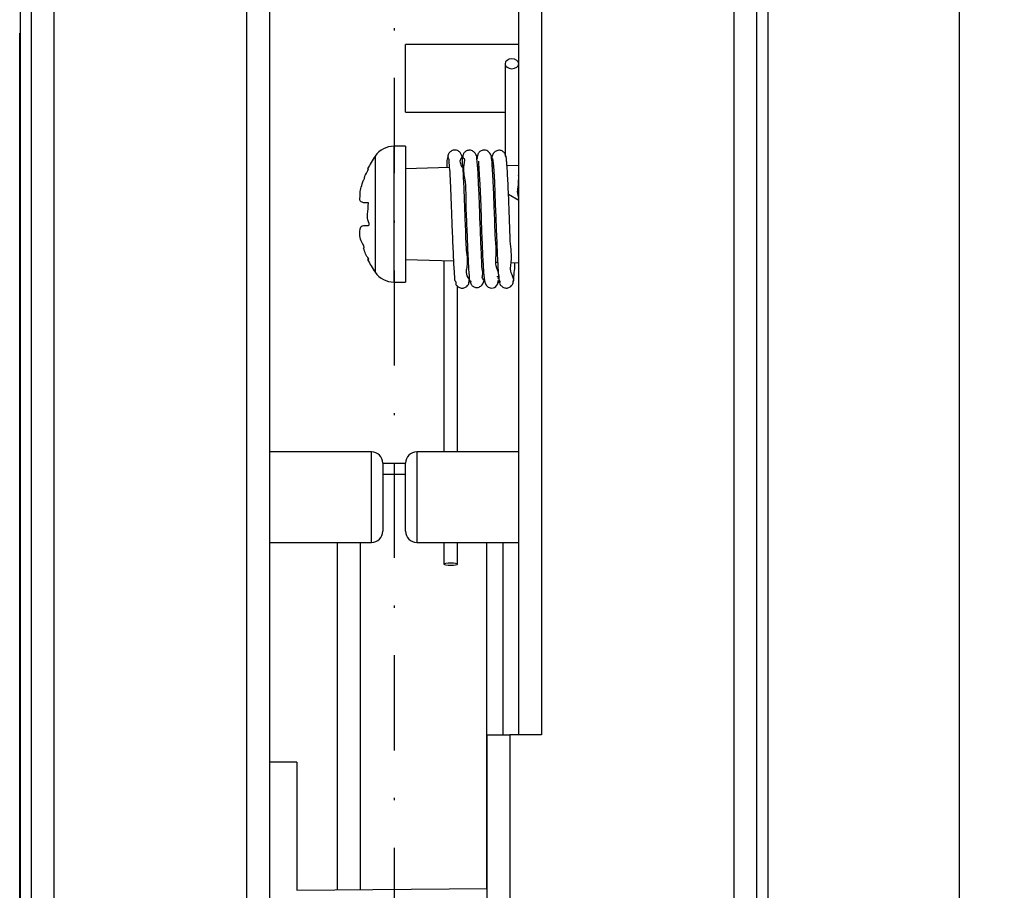
# Model space of a CAD drawing. Extents: x 4 to 837, y -642 to 285.
# Drawn here: x 590 to 633, y 130 to 168 of the extents above; entities that cross this region are included whole.
import ezdxf

# ---------------------------------------------------------------- set-up
doc = ezdxf.new("R2010")
doc.units = 0
doc.header["$LTSCALE"] = 8.4
doc.header["$MEASUREMENT"] = 0
doc.linetypes.add('DASHDOT', pattern=[1, 0.5, -0.25, 0, -0.25])
doc.layers.get('0').update_dxf_attribs({"linetype": 'CONTINUOUS'})
doc.layers.get('Defpoints').update_dxf_attribs({"linetype": 'CONTINUOUS'})
doc.styles.add('GMM002', font='txt.shx', dxfattribs={"width": 0.857143, "bigfont": 'bigfont.shx'})
doc.dimstyles.new('GMM002', dxfattribs={"dimtxt": 3.5, "dimasz": 2, "dimexe": 2, "dimexo": 2, "dimgap": 0.5, "dimtad": 1, "dimdec": 0, "dimzin": 0, "dimdsep": 46, "dimtxsty": 'GMM002', "dimsah": 1, "dimcen": 1, "dimdle": 2.5, "dimclrd": 1, "dimclre": 1, "dimclrt": 7, "dimadec": 0, "dimazin": 0, "dimtfac": 0.625, "dimtdec": 0, "dimtmove": 0, "dimatfit": 3, "dimfxl": 1, "dimtolj": 1, "dimtzin": 0, "dimarcsym": 0})

# ---------------------------------------------------------------- blocks, each defined once
blk = doc.blocks.new('*D135')
at = {"color": 1, "linetype": 'Continuous', "lineweight": -2}
for p, q in [((623.098, 191.748), (633.031, 191.748)), ((631.031, 189.748), (631.031, 57.748)), ((623.098, 55.748), (633.031, 55.748))]:
    blk.add_line(p, q, dxfattribs=at)
at = {"color": 1, "linetype": 'Continuous'}
for points in [[(630.697, 189.748), (631.364, 189.748), (631.031, 191.748)], [(630.697, 57.748), (631.364, 57.748), (631.031, 55.748)]]:
    blk.add_solid(points, dxfattribs=at)
at = {"layer": 'Defpoints', "color": 0, "linetype": 'Continuous'}
for p in [(621.098, 191.748), (621.098, 55.748), (631.031, 55.748)]:
    blk.add_point(p, dxfattribs=at)
at = {"color": 7, "linetype": 'Continuous', "insert": (628.781, 123.748), "char_height": 3.5, "attachment_point": 5, "rotation": 90, "style": 'GMM002'}
blk.add_mtext('\\A1;136', dxfattribs=at)

msp = doc.modelspace()

# ---------------------------------------------------------------- linework, layer by layer
at = {"color": 1, "linetype": 'DASHDOT'}
msp.add_line((606.0981987, 199.7664977), (606.0981987, 46.129135), dxfattribs=at)
at = {"color": 7, "linetype": 'Continuous'}
for p, q in [((589.5981987, 51.1946551), (589.5981987, 196.3015072)), ((622.5981992, 196.3015072), (622.5981992, 51.1946551)), ((590.0981986, 53.3918463), (590.0981986, 194.1043161)), ((591.0981987, 53.3918463), (591.0981987, 194.1043161)), ((621.098198, 194.1043161), (621.098198, 53.3918463)), ((622.0981982, 194.1043161), (622.0981982, 53.3918463)), ((599.5981991, 61.7480822), (599.5981991, 185.7480802)), ((600.5981984, 185.7480802), (600.5981984, 61.7480822)), ((611.5981992, 136.7480814), (611.5981992, 185.7480802)), ((612.5981994, 185.7480802), (612.5981994, 136.7480814)), ((589.5740804, 161.000336), (589.5757858, 167.7480809)), ((611.5981992, 167.2480799), (606.5981984, 167.2480799)), ((606.5981984, 164.2480813), (606.5981984, 167.2480799)), ((611.0192631, 166.472616), (610.996427, 166.390451)), ((611.0842954, 166.5422715), (611.0192631, 166.472616)), ((611.1816224, 166.5888153), (611.0842954, 166.5422715)), ((611.2964284, 166.6051581), (611.1816224, 166.5888153)), ((611.4112325, 166.5888153), (611.2964284, 166.6051581)), ((611.5085594, 166.5422715), (611.4112325, 166.5888153)), ((611.5735918, 166.472616), (611.5085594, 166.5422715)), ((611.5964279, 166.390451), (611.5735918, 166.472616)), ((610.996427, 166.390451), (610.996427, 162.397752)), ((610.996427, 166.390451), (611.0192631, 166.308286)), ((611.0192631, 166.308286), (611.0842954, 166.2386306)), ((611.0842954, 166.2386306), (611.1816224, 166.1920905)), ((611.1816224, 166.1920905), (611.2964284, 166.1757439)), ((611.2964284, 166.1757439), (611.4112325, 166.1920905)), ((611.4112325, 166.1920905), (611.5085594, 166.2386306)), ((611.5085594, 166.2386306), (611.5735918, 166.308286)), ((611.5735918, 166.308286), (611.5964279, 166.390451)), ((611.5964279, 161.8980303), (611.5964279, 166.390451)), ((606.5981984, 164.2480813), (610.996427, 164.2480813)), ((611.5964279, 164.2480813), (611.5981992, 164.2480813)), ((606.5981984, 162.748082), (606.0888302, 162.748082)), ((606.5981984, 162.748082), (606.5981984, 159.7480796)), ((610.4286928, 162.2031018), (610.4458869, 162.2132644)), ((610.4458869, 162.2132644), (610.4811635, 161.8770197)), ((604.96083, 161.7480799), (604.9292395, 161.7480799)), ((608.5345708, 161.8071556), (606.5981984, 161.7496855)), ((609.1836523, 161.8264191), (609.1356371, 161.8249923)), ((609.8336373, 161.8457086), (609.7832527, 161.8442148)), ((609.8245084, 162.0901249), (609.819375, 162.0872825)), ((609.819375, 162.0872825), (609.8246351, 161.9803406)), ((609.8246351, 161.9803406), (609.8380853, 161.7791749)), ((609.8380853, 161.7791749), (609.8562703, 161.4759549)), ((610.4818657, 161.8649498), (610.4319431, 161.8634671)), ((610.4811635, 161.8770197), (610.5224192, 161.1677542)), ((611.5981992, 161.8980825), (611.0811047, 161.8827343)), ((609.8562703, 161.4759549), (609.8769698, 161.0728078)), ((611.5841605, 161.4573769), (611.5964279, 161.5015179)), ((589.5726584, 154.2418547), (589.5740804, 161.000336)), ((609.8769698, 161.0728078), (609.9177227, 160.0856952)), ((610.5224192, 161.1677542), (610.5439905, 160.6945157)), ((610.5439905, 160.6945157), (610.5644498, 160.1764731)), ((611.5981992, 160.3480823), (611.1468971, 160.6188625)), ((609.9177227, 160.0856952), (609.9366881, 159.5503822)), ((610.5644498, 160.1764731), (610.5835177, 159.6381389)), ((606.5981984, 159.7480796), (606.5981984, 156.748081)), ((609.9366881, 159.5503822), (609.9582203, 158.9838959)), ((610.5835177, 159.6381389), (610.6048971, 159.0686202)), ((610.6048971, 159.0686202), (610.6281318, 158.4977232)), ((609.9582203, 158.9838959), (609.9814251, 158.4205091)), ((609.9814251, 158.4205091), (610.0039762, 157.9179488)), ((610.6281318, 158.4977232), (610.6516868, 157.9667464)), ((610.0039762, 157.9179488), (610.0246683, 157.5044714)), ((610.6516868, 157.9667464), (610.6738988, 157.5135983)), ((606.5981984, 157.7464774), (608.7153722, 157.6836429)), ((608.2981993, 157.6960221), (608.2981993, 149.2480807)), ((609.3173027, 157.6657765), (609.3665063, 157.6643161)), ((609.9673305, 157.6464832), (610.0176349, 157.6449893)), ((610.0246683, 157.5044714), (610.0446433, 157.1785048)), ((610.6190998, 157.6271415), (610.668404, 157.6256774)), ((610.6738988, 157.5135983), (610.6947083, 157.1577102)), ((611.2698671, 157.6078258), (611.5981992, 157.5980805)), ((610.0446433, 157.1785048), (610.06907, 156.9212884)), ((610.06907, 156.9212884), (610.1031695, 156.7344725)), ((610.6540822, 156.9839925), (610.6573138, 157.0112541)), ((610.6947083, 157.1577102), (610.7182223, 156.9005832)), ((610.7182223, 156.9005832), (610.7434705, 156.7741729)), ((606.0888302, 156.748081), (606.5981984, 156.748081)), ((608.8981982, 149.2480807), (608.8981982, 156.5626919)), ((609.4044503, 156.765914), (609.4255168, 156.8897538)), ((610.1031695, 156.7344725), (610.1742331, 156.5918162)), ((610.1742331, 156.5918162), (610.2414932, 156.5316305)), ((610.2414932, 156.5316305), (610.2864798, 156.5076955)), ((610.2864798, 156.5076955), (610.3392895, 156.490954)), ((610.3392895, 156.490954), (610.4000583, 156.4845167)), ((610.4000583, 156.4845167), (610.4660444, 156.49212)), ((610.4660444, 156.49212), (610.5318777, 156.5164648)), ((610.5318777, 156.5164648), (610.5909664, 156.5577075)), ((610.5909664, 156.5577075), (610.6374823, 156.613028)), ((610.6374823, 156.613028), (610.6681936, 156.6776954)), ((610.6681936, 156.6776954), (610.6842049, 156.8179041)), ((589.5715205, 147.4745817), (589.5726584, 154.2418547)), ((605.0981991, 149.2480807), (600.5981984, 149.2480807)), ((611.5981992, 149.2480807), (607.0981994, 149.2480807)), ((605.5981983, 148.7480815), (606.5981984, 148.7480815)), ((605.5981983, 148.7480815), (605.5981983, 145.7480811)), ((606.5981984, 145.7480811), (606.5981984, 148.7480815)), ((589.5706666, 140.7004692), (589.5715205, 147.4745817)), ((600.5981984, 145.2480819), (605.0981991, 145.2480819)), ((603.5981989, 129.9010524), (603.5981989, 145.2480819)), ((607.0981994, 145.2480819), (611.5981992, 145.2480819)), ((608.2981993, 145.2480819), (608.2981993, 144.2935079)), ((608.8981982, 144.2935079), (608.8981982, 145.2480819)), ((608.3210353, 144.3100799), (608.2981993, 144.2935079)), ((608.2981993, 144.2935079), (608.3210353, 144.276936)), ((608.3860658, 144.3241298), (608.3210353, 144.3100799)), ((608.4833928, 144.3335175), (608.3860658, 144.3241298)), ((608.5981988, 144.3368144), (608.4833928, 144.3335175)), ((608.7130029, 144.3335175), (608.5981988, 144.3368144)), ((608.8103298, 144.3241298), (608.7130029, 144.3335175)), ((608.8753622, 144.3100799), (608.8103298, 144.3241298)), ((608.8981982, 144.2935079), (608.8753622, 144.3100799)), ((608.8753622, 144.276936), (608.8981982, 144.2935079)), ((608.3210353, 144.276936), (608.3860658, 144.262886)), ((608.3860658, 144.262886), (608.4833928, 144.2534983)), ((608.4833928, 144.2534983), (608.5981988, 144.2502033)), ((608.5981988, 144.2502033), (608.7130029, 144.2534983)), ((608.7130029, 144.2534983), (608.8103298, 144.262886)), ((608.8103298, 144.262886), (608.8753622, 144.276936)), ((589.5700972, 133.921469), (589.5706666, 140.7004692)), ((610.1981979, 110.7480809), (610.1981979, 136.7480814)), ((610.1981979, 136.7480814), (611.1981981, 136.7480814)), ((611.1981981, 136.7480814), (611.1981981, 110.7480809)), ((612.5981994, 136.7480814), (611.1981981, 136.7480814)), ((601.7981991, 135.5480816), (600.5981984, 135.5480816)), ((601.7981991, 135.5480816), (601.7981991, 129.8853442)), ((589.5698125, 127.1395361), (589.5700972, 133.921469)), ((601.7964538, 129.8853288), (610.1981979, 129.95865))]:
    msp.add_line(p, q, dxfattribs=at)
at = {"color": 8, "linetype": 'Continuous'}
for p, q in [((606.0888302, 162.748082), (606.0888302, 159.7480796)), ((605.2639028, 162.3133182), (605.2639028, 159.7480796)), ((605.2639028, 159.7480796), (605.2639028, 157.1828447)), ((606.0888302, 159.7480796), (606.0888302, 156.748081)), ((605.0981991, 145.2480819), (605.0981991, 149.2480807)), ((607.0981994, 149.2480807), (607.0981994, 145.2480819)), ((606.5981984, 148.2480805), (605.5981983, 148.2480805)), ((604.598199, 145.2480819), (604.598199, 129.9097793)), ((610.1864334, 129.9585471), (610.1864334, 145.2480819)), ((610.8905766, 145.2480819), (610.8905766, 136.7480814))]:
    msp.add_line(p, q, dxfattribs=at)
at = {"color": 7, "linetype": 'Continuous'}
for centre, radius, start, end in [((606.0888304, 161.7480812), 1, 90, 145.58117685), ((609.3726339, 159.498029), 4.980716, 145.58117685, 153.1551844), ((609.3726339, 159.9981333), 4.980716, 206.85144684, 214.41882315), ((606.0888304, 157.7480812), 1, 214.41882315, 270), ((605.0981987, 148.7480812), 0.5, 0, 90), ((607.0981987, 148.7480812), 0.5, 90, 180), ((605.0981987, 145.7480812), 0.5, 270, 0), ((607.0981987, 145.7480812), 0.5, 180, 270)]:
    msp.add_arc(centre, radius, start, end, dxfattribs=at)
for points, knots in [([(609.0800651, 162.281698), (609.1158954, 162.281698), (609.0586639, 162.384816), (609.0338298, 162.4451329), (608.9858659, 162.502327), (608.9260902, 162.5463338), (608.8529952, 162.5757742), (608.7744594, 162.5850479), (608.6978079, 162.574109), (608.6295818, 162.5460103), (608.5585584, 162.4951212), (608.4799317, 162.3951155), (608.4647959, 162.2941453), (608.4556636, 162.2331761)], [0, 0, 0, 0, 0.10749115112, 0.17152674505, 0.24181192173, 0.31712487142, 0.39551962763, 0.47457066124, 0.55183333718, 0.62528149491, 0.69360013146, 0.8127090454, 0.99424040649, 0.99424040649, 0.99424040649, 0.99424040649]), ([(609.752316, 162.1982664), (609.7993946, 162.1982664), (609.7088613, 162.3683153), (609.6745816, 162.4535867), (609.5894248, 162.5271971), (609.5165276, 162.5624391), (609.43708, 162.5777037), (609.3602325, 162.5716234), (609.2922107, 162.5481426), (609.2369045, 162.5127918), (609.1951506, 162.4713399), (609.1658152, 162.428332), (609.1467181, 162.3867919), (609.1356775, 162.3483713), (609.130249, 162.3137224), (609.1300586, 162.2919649), (609.1299746, 162.2817799)], [0, 0, 0, 0, 0.1412358369, 0.2954119906, 0.3766856827, 0.4585132563, 0.5388684429, 0.6156966428, 0.6872934889, 0.7525446579, 0.8109617372, 0.8626042812, 0.9079078707, 0.9475209127, 0.9822058533, 1.0127311944, 1.0127311944, 1.0127311944, 1.0127311944]), ([(610.666845, 156.9321066), (610.8117869, 156.9321066), (610.5200049, 157.5215928), (610.6381546, 157.9804748), (610.5585177, 158.7040405), (610.5452283, 159.3701086), (610.5210512, 159.9856949), (610.4983466, 160.6164611), (610.4716195, 161.2076687), (610.442633, 161.7417596), (610.4149574, 162.1081904), (610.3813804, 162.3773929), (610.2591127, 162.5273298), (610.1427018, 162.5775455), (610.0297152, 162.5869842), (609.9261269, 162.5518536), (609.8526887, 162.4898492), (609.8097347, 162.4312034), (609.7678399, 162.3309815), (609.758368, 162.2442393), (609.751448, 162.1808618)], [0, 0, 0, 0, 0.4348255934, 1.0511900788, 1.7698255463, 2.4742116495, 3.0867726875, 3.6097144636, 4.3694054166, 4.8630031024, 5.2107027597, 5.4799378959, 5.6563887132, 5.7604691361, 5.8525515086, 5.9914969644, 6.0746747017, 6.1378446873, 6.2078469969, 6.3977266531, 6.3977266531, 6.3977266531, 6.3977266531]), ([(611.0194549, 162.2777529), (611.029947, 162.2777529), (611.0142369, 162.3159664), (611.0162912, 162.3440514), (611.0032166, 162.3851271), (610.9850383, 162.4260282), (610.9555646, 162.4691816), (610.9139092, 162.5102586), (610.8584978, 162.545091), (610.7903207, 162.5677477), (610.7131227, 162.5725239), (610.6335406, 162.5557055), (610.5593129, 162.5172148), (610.477279, 162.4427932), (610.4113063, 162.3204171), (610.3998136, 162.2142785), (610.3941966, 162.1623434)], [0, 0, 0, 0, 0.0314761739, 0.066701745, 0.1065418066, 0.1518345796, 0.2033075366, 0.2614610386, 0.3264284829, 0.3978471488, 0.4747669176, 0.5557128253, 0.638891826, 0.7225231242, 0.885227781, 1.0411167208, 1.0411167208, 1.0411167208, 1.0411167208]), ([(608.4677018, 162.2907728), (608.5052183, 162.2907728), (608.3923178, 162.1109952), (608.4335249, 161.9889915), (608.4202324, 161.8579973), (608.414717, 161.803598)], [0, 0, 0, 0, 0.11254948235, 0.33370320646, 0.49077147027, 0.49077147027, 0.49077147027, 0.49077147027]), ([(608.477436, 162.2253269), (608.5021946, 162.2253269), (608.5154283, 161.9784519), (608.5555784, 161.6388525), (608.5878583, 160.820602), (608.619481, 160.0496549), (608.6443475, 159.3305261), (608.6665743, 158.7730911), (608.6886893, 158.2345674), (608.7129235, 157.7538289), (608.7280286, 157.3517607), (608.759514, 157.0537277), (608.7573514, 156.8607292), (608.7948989, 156.7854528), (608.8029333, 156.7693338)], [0, 0, 0, 0, 0.0742756746, 0.5173251823, 1.3204317148, 2.3448156979, 2.897316606, 3.4688632736, 4.0207708163, 4.5132058813, 4.9144921824, 5.22367091, 5.4209073332, 5.4746404955, 5.4746404955, 5.4746404955, 5.4746404955]), ([(609.1282833, 162.2660853), (609.1395767, 162.2660853), (608.8865245, 162.1090052), (609.0724436, 161.9650292), (609.064085, 161.8246864), (609.0639811, 161.8228689)], [0, 0, 0, 0, 0.0338800413, 0.44997100691, 0.45542977085, 0.45542977085, 0.45542977085, 0.45542977085]), ([(609.4001401, 156.8225384), (609.4451279, 156.8225384), (609.2249105, 157.1451938), (609.4040662, 157.5089214), (609.2759247, 158.1794996), (609.2690205, 158.79904), (609.2430324, 159.3425475), (609.2249077, 159.8916294), (609.2048324, 160.4349453), (609.1843422, 160.9551055), (609.156942, 161.420586), (609.1467831, 161.8102427), (609.0990692, 162.0687512), (609.1269878, 162.2468651), (609.0800596, 162.2868642), (609.0741661, 162.2918941)], [0, 0, 0, 0, 0.1349631734, 0.6323375417, 1.456666646, 1.9746836758, 2.5273075297, 3.0801971801, 3.625035083, 4.1584065955, 4.6396742056, 5.0311475183, 5.3074080457, 5.4666307914, 5.4895141308, 5.4895141308, 5.4895141308, 5.4895141308]), ([(609.1428883, 162.2363873), (609.2464421, 162.2363873), (609.1023105, 161.7085059), (609.2674618, 161.2258406), (609.2465533, 160.2640507), (609.2926845, 159.4266607), (609.3192734, 158.7001278), (609.3416816, 158.1732011), (609.3656459, 157.7040834), (609.3803465, 157.3121717), (609.4125954, 157.0224882), (609.4098266, 156.8337783), (609.4482222, 156.761747), (609.4563864, 156.7464195)], [0, 0, 0, 0, 0.3106611868, 0.9711985128, 1.9167373458, 2.985326837, 3.5486864843, 4.0890071995, 4.5687301125, 4.9590966347, 5.2610736135, 5.4526499375, 5.5044247795, 5.5044247795, 5.5044247795, 5.5044247795]), ([(610.0471821, 156.8411052), (610.059074, 156.8411052), (609.9566227, 156.9335068), (610.0416978, 157.0702897), (609.963526, 157.3642399), (609.9693427, 157.733091), (609.9386848, 158.1926057), (609.9196119, 158.7095641), (609.8897915, 159.4271653), (609.8631476, 160.2853155), (609.8207256, 161.1812207), (609.7934577, 161.8300667), (609.7546915, 162.1592444), (609.7421516, 162.2657612)], [0, 0, 0, 0, 0.0356759058, 0.2107231774, 0.4961818021, 0.8715371221, 1.3384492507, 1.8690248055, 2.4261527219, 3.4921799712, 4.4448945835, 5.1173478039, 5.4390349721, 5.4390349721, 5.4390349721, 5.4390349721]), ([(611.3424264, 156.809444), (611.4286621, 156.809444), (611.1733716, 157.263655), (611.3285494, 157.7047199), (611.2184753, 158.4401873), (611.2061719, 159.0936191), (611.1824235, 159.63942), (611.1648251, 160.1838749), (611.1436585, 160.7121131), (611.1212194, 161.2128978), (611.0983606, 161.621976), (611.0769627, 161.9944169), (611.0582108, 162.1249385), (611.0424556, 162.3450852), (611.0247026, 162.3091723), (611.0229176, 162.3055659)], [0, 0, 0, 0, 0.2587071567, 0.8442181981, 1.7493461697, 2.2862964004, 2.8391600265, 3.3808764176, 3.9211287479, 4.4298061511, 4.8673490948, 5.2019224253, 5.4195679193, 5.5183440999, 5.5293749115, 5.5293749115, 5.5293749115, 5.5293749115]), ([(604.7407584, 161.2480827), (604.7849906, 161.2480827), (604.7764162, 161.3901467), (604.8662736, 161.5290315), (604.9225708, 161.6594578), (604.96083, 161.7480799)], [0, 0, 0, 0, 0.13269641879, 0.26532348027, 0.54651135294, 0.54651135294, 0.54651135294, 0.54651135294]), ([(604.7407584, 160.2480806), (604.7782074, 160.2480806), (604.5594821, 160.3035353), (604.6020937, 160.4786505), (604.5804962, 160.6951219), (604.6451573, 160.9622946), (604.7070177, 161.1472342), (604.7407584, 161.2480827)], [0, 0, 0, 0, 0.1123467867, 0.2779186229, 0.5022013451, 0.7690174611, 1.0890201578, 1.0890201578, 1.0890201578, 1.0890201578]), ([(611.5455292, 160.379684), (611.6406659, 160.379684), (611.5184451, 160.7005607), (611.5951903, 161.0091105), (611.5958477, 161.2994942), (611.5962956, 161.4951514)], [0, 0, 0, 0, 0.2854101055, 0.5565610288, 1.1166262806, 1.1166262806, 1.1166262806, 1.1166262806]), ([(604.96083, 160.2480806), (604.9813203, 160.2480806), (604.8826128, 160.2480806), (604.8349357, 160.2480806), (604.7771508, 160.2480806), (604.7407584, 160.2480806)], [0, 0, 0, 0, 0.06147112676, 0.12018462884, 0.22007152438, 0.22007152438, 0.22007152438, 0.22007152438]), ([(604.96083, 159.2480823), (605.0444766, 159.2480823), (604.896014, 159.5349655), (604.9440168, 159.8110426), (604.9540997, 160.0732225), (604.96083, 160.2480806)], [0, 0, 0, 0, 0.2509399896, 0.5011350215, 1.0021464497, 1.0021464497, 1.0021464497, 1.0021464497]), ([(604.7407584, 158.2480803), (604.8515699, 158.2480803), (604.5747418, 158.5956922), (604.594775, 158.8243165), (604.5804754, 159.0440222), (604.622383, 159.2087851), (604.7046868, 159.2361117), (604.7407584, 159.2480823)], [0, 0, 0, 0, 0.3324344963, 0.6314147679, 0.8436788613, 0.9818986223, 1.0897278804, 1.0897278804, 1.0897278804, 1.0897278804]), ([(604.7407584, 159.2480823), (604.7569939, 159.2480823), (604.7902862, 159.2480823), (604.8636434, 159.2480823), (604.9207651, 159.2480823), (604.96083, 159.2480823)], [0, 0, 0, 0, 0.04870641652, 0.09987689554, 0.22007152438, 0.22007152438, 0.22007152438, 0.22007152438]), ([(604.96083, 157.748083), (605.0077077, 157.748083), (604.8684927, 157.8932889), (604.8380311, 158.0297513), (604.7792073, 158.1617753), (604.7407584, 158.2480803)], [0, 0, 0, 0, 0.14063324596, 0.28119075864, 0.5465141314, 0.5465141314, 0.5465141314, 0.5465141314]), ([(604.9293093, 157.748083), (604.9293373, 157.748083), (604.9291955, 157.748083), (604.9217056, 157.748083), (604.9412246, 157.748083), (604.96083, 157.748083)], [0, 0, 0, 0, 0.00008401001, 0.00017719584, 0.03187500422, 0.03187500422, 0.03187500422, 0.03187500422]), ([(611.3489289, 156.785386), (611.3780018, 156.785386), (611.379305, 157.0204696), (611.4162105, 157.2252236), (611.4263616, 157.4823336), (611.4311293, 157.6030388)], [0, 0, 0, 0, 0.08721871093, 0.478613785, 0.82495819464, 0.82495819464, 0.82495819464, 0.82495819464]), ([(609.466292, 156.8108298), (609.491124, 156.8108298), (609.4597804, 156.7405836), (609.4809337, 156.6954688), (609.4972693, 156.6504952), (609.526692, 156.607446), (609.5679177, 156.5660023), (609.6232007, 156.5317335), (609.6913232, 156.5101197), (609.7685754, 156.5070545), (609.8482518, 156.5262978), (609.9225518, 156.567999), (610.0054225, 156.648579), (610.0712417, 156.7820343), (610.0821473, 156.8970768), (610.087594, 156.9545589)], [0, 0, 0, 0, 0.0744960395, 0.1163196182, 0.1626074062, 0.2143227252, 0.2722096886, 0.336647315, 0.4075417061, 0.4842615064, 0.5656748671, 0.6503187307, 0.7366906411, 0.9093916847, 1.081854921, 1.081854921, 1.081854921, 1.081854921]), ([(610.6912382, 156.7515679), (610.6968663, 156.7515679), (610.6934372, 156.7360866), (610.7343965, 156.6798283), (610.7311383, 156.7944251), (610.7280478, 156.9028668)], [0, 0, 0, 0, 0.01688425032, 0.02701357272, 0.20558254139, 0.20558254139, 0.20558254139, 0.20558254139]), ([(608.7929159, 156.7917749), (608.8298612, 156.7917749), (608.7886835, 156.6507847), (608.8740573, 156.5825895), (608.9483639, 156.5198205), (609.0222285, 156.4905679), (609.100666, 156.4801586), (609.1995742, 156.4930156), (609.3006006, 156.5471106), (609.3923915, 156.6599575), (609.4074773, 156.755028), (609.4163843, 156.8111762)], [0, 0, 0, 0, 0.1108357588, 0.24670931123, 0.3227964665, 0.40167474477, 0.4809109319, 0.55804224846, 0.69755066796, 0.81349556734, 0.98074735987, 0.98074735987, 0.98074735987, 0.98074735987]), ([(610.7313763, 156.8301789), (610.7737423, 156.8301789), (610.72736, 156.6737003), (610.8154036, 156.5964707), (610.8915234, 156.5279546), (610.9658825, 156.4954818), (611.0447199, 156.4823953), (611.1216084, 156.4901907), (611.1896353, 156.5150904), (611.2597784, 156.5610997), (611.3170323, 156.6304051), (611.3502519, 156.7132641), (611.3540784, 156.7638669), (611.3557275, 156.7856952)], [0, 0, 0, 0, 0.1270980082, 0.27290142935, 0.35185901095, 0.43241681206, 0.51233490393, 0.58933854037, 0.66151815809, 0.72758894128, 0.839056221, 0.92529821488, 0.99072033534, 0.99072033534, 0.99072033534, 0.99072033534])]:
    msp.add_open_spline(points, degree=3, knots=knots, dxfattribs=at)

# ---------------------------------------------------------------- dimensions: what is measured, and where the dimension line sits
at = {"color": 1, "linetype": 'Continuous'}
dim = msp.add_linear_dim(base=(631.0308304, 55.7480775), p1=(621.0981987, 191.7480849), p2=(621.0981987, 55.7480775), angle=270, dimstyle='GMM002', dxfattribs=at)
dim.commit()
dim.dimension.update_dxf_attribs({"geometry": '*D135', "text_midpoint": (628.7808304, 123.7480812)})

doc.saveas('drawing.dxf')
